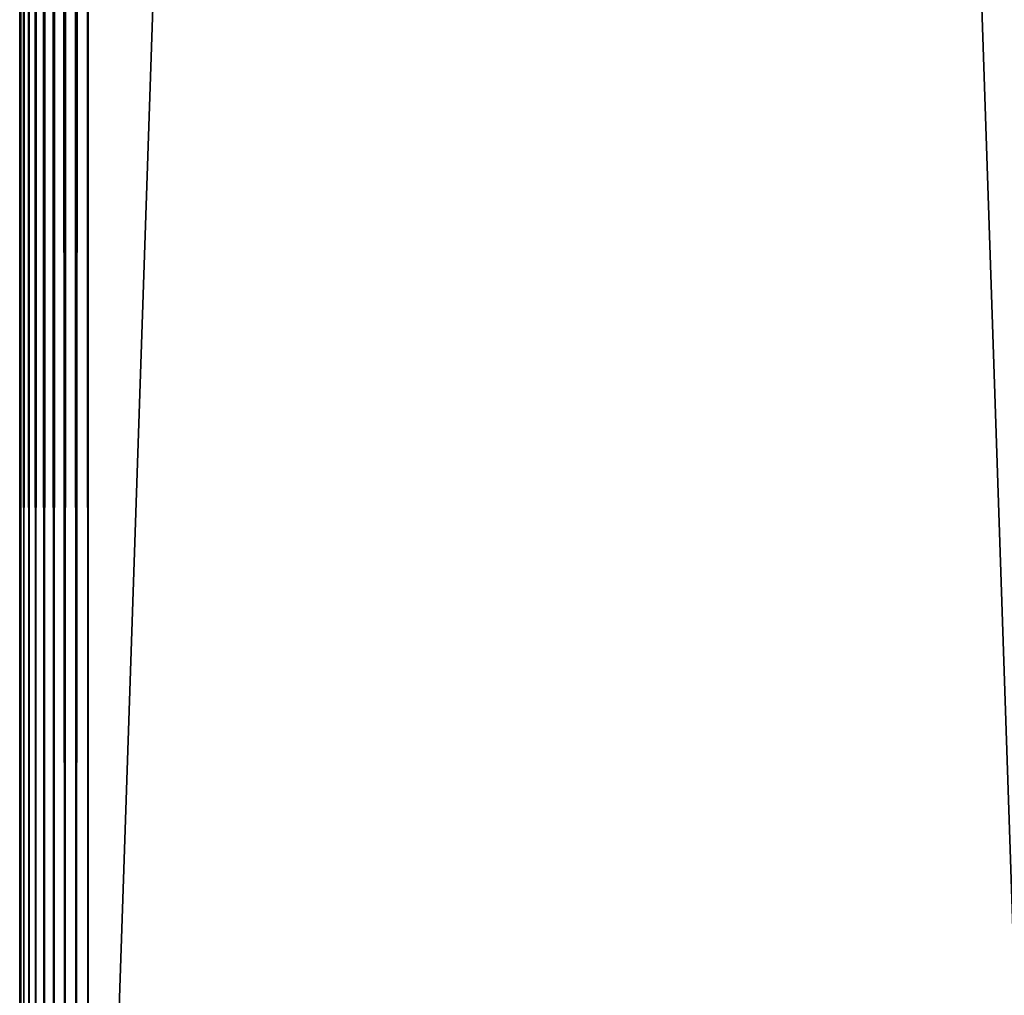
# Model space of a CAD drawing. Extents: x 0 to 416, y 0 to 1132.
# Drawn here: x 0 to 36, y 125 to 160 of the extents above; entities that cross this region are included whole.
import ezdxf

# ---------------------------------------------------------------- set-up
doc = ezdxf.new("R2010")
doc.units = 0
doc.header["$MEASUREMENT"] = 0

msp = doc.modelspace()

# ---------------------------------------------------------------- linework, layer by layer
for points in [[(0, 1130.625, 67.5), (0, 90.625198, 67.5), (0.037983, 90.625198, 67.93412)], [(0, 1130.625, 67.5), (0.037983, 90.625198, 67.93412), (0.037983, 1130.625, 67.93412)], [(0, 1130.625, 67.5), (0, 1130.625, 42.5), (0, 90.625198, 67.5)], [(0, 90.625198, 67.5), (0, 1130.625, 42.5), (0, 90.625198, 42.5)], [(0.037983, 1130.625, 42.06588), (0.037983, 90.625198, 42.06588), (0, 90.625198, 42.5)], [(0.037983, 1130.625, 42.06588), (0, 90.625198, 42.5), (0, 1130.625, 42.5)], [(0.037983, 1130.625, 67.93412), (0.037983, 90.625198, 67.93412), (0.15077, 90.625198, 68.355049)], [(0.037983, 1130.625, 67.93412), (0.15077, 90.625198, 68.355049), (0.15077, 1130.625, 68.355049)], [(0.15077, 1130.625, 41.644951), (0.15077, 90.625198, 41.644951), (0.037983, 90.625198, 42.06588)], [(0.15077, 1130.625, 41.644951), (0.037983, 90.625198, 42.06588), (0.037983, 1130.625, 42.06588)], [(0.15077, 1130.625, 68.355049), (0.15077, 90.625198, 68.355049), (0.334933, 90.625198, 68.75)], [(0.15077, 1130.625, 68.355049), (0.334933, 90.625198, 68.75), (0.334933, 1130.625, 68.75)], [(0.334933, 1130.625, 41.25), (0.334933, 90.625198, 41.25), (0.15077, 90.625198, 41.644951)], [(0.334933, 1130.625, 41.25), (0.15077, 90.625198, 41.644951), (0.15077, 1130.625, 41.644951)], [(0.334933, 1130.625, 68.75), (0.334933, 90.625198, 68.75), (0.584885, 90.625198, 69.106972)], [(0.334933, 1130.625, 68.75), (0.584885, 90.625198, 69.106972), (0.584885, 1130.625, 69.106972)], [(0.584885, 1130.625, 40.893028), (0.584885, 90.625198, 40.893028), (0.334933, 90.625198, 41.25)], [(0.584885, 1130.625, 40.893028), (0.334933, 90.625198, 41.25), (0.334933, 1130.625, 41.25)], [(0.584885, 1130.625, 69.106972), (0.584885, 90.625198, 69.106972), (0.893027, 90.625198, 69.415108)], [(0.584885, 1130.625, 69.106972), (0.893027, 90.625198, 69.415108), (0.893027, 1130.625, 69.415108)], [(0.893027, 1130.625, 40.584888), (0.893027, 90.625198, 40.584888), (0.584885, 90.625198, 40.893028)], [(0.893027, 1130.625, 40.584888), (0.584885, 90.625198, 40.893028), (0.584885, 1130.625, 40.893028)], [(0.893027, 1130.625, 69.415108), (0.893027, 90.625198, 69.415108), (1.249999, 90.625198, 69.665062)], [(0.893027, 1130.625, 69.415108), (1.249999, 90.625198, 69.665062), (1.249999, 1130.625, 69.665062)], [(1.249999, 1130.625, 40.334942), (1.249999, 90.625198, 40.334942), (0.893027, 90.625198, 40.584888)], [(1.249999, 1130.625, 40.334942), (0.893027, 90.625198, 40.584888), (0.893027, 1130.625, 40.584888)], [(1.249999, 1130.625, 69.665062), (1.249999, 90.625198, 69.665062), (1.644954, 90.625198, 69.849228)], [(1.249999, 1130.625, 69.665062), (1.644954, 90.625198, 69.849228), (1.644954, 1130.625, 69.849228)], [(1.644954, 1130.625, 40.150768), (1.644954, 90.625198, 40.150768), (1.249999, 90.625198, 40.334942)], [(1.644954, 1130.625, 40.150768), (1.249999, 90.625198, 40.334942), (1.249999, 1130.625, 40.334942)], [(1.644954, 1130.625, 69.849228), (1.644954, 90.625198, 69.849228), (2.065882, 90.625198, 69.962021)], [(1.644954, 1130.625, 69.849228), (2.065882, 90.625198, 69.962021), (2.065882, 1130.625, 69.962021)], [(2.065882, 1130.625, 40.037979), (2.065882, 90.625198, 40.037979), (1.644954, 90.625198, 40.150768)], [(2.065882, 1130.625, 40.037979), (1.644954, 90.625198, 40.150768), (1.644954, 1130.625, 40.150768)], [(2.065882, 1130.625, 69.962021), (2.065882, 90.625198, 69.962021), (2.499998, 90.625198, 70)], [(2.065882, 1130.625, 69.962021), (2.499998, 90.625198, 70), (2.499998, 1130.625, 70)], [(2.499998, 1130.625, 40), (2.499998, 90.625198, 40), (2.065882, 90.625198, 40.037979)], [(2.499998, 1130.625, 40), (2.065882, 90.625198, 40.037979), (2.065882, 1130.625, 40.037979)], [(2.499998, 1130.625, 68.5), (37.5, 1130.625, 68.5), (2.499998, 90.625198, 68.5)], [(2.499998, 90.625198, 68.5), (37.5, 1130.625, 68.5), (37.5, 90.625198, 68.5)], [(37.5, 1130.625, 70), (2.499998, 1130.625, 70), (37.5, 90.625198, 70)], [(37.5, 90.625198, 70), (2.499998, 1130.625, 70), (2.499998, 90.625198, 70)], [(2.499998, 1130.625, 40), (37.5, 1130.625, 40), (2.499998, 90.625198, 40)], [(2.499998, 90.625198, 40), (37.5, 1130.625, 40), (37.5, 90.625198, 40)]]:
    msp.add_3dface(points)

doc.saveas('drawing.dxf')
